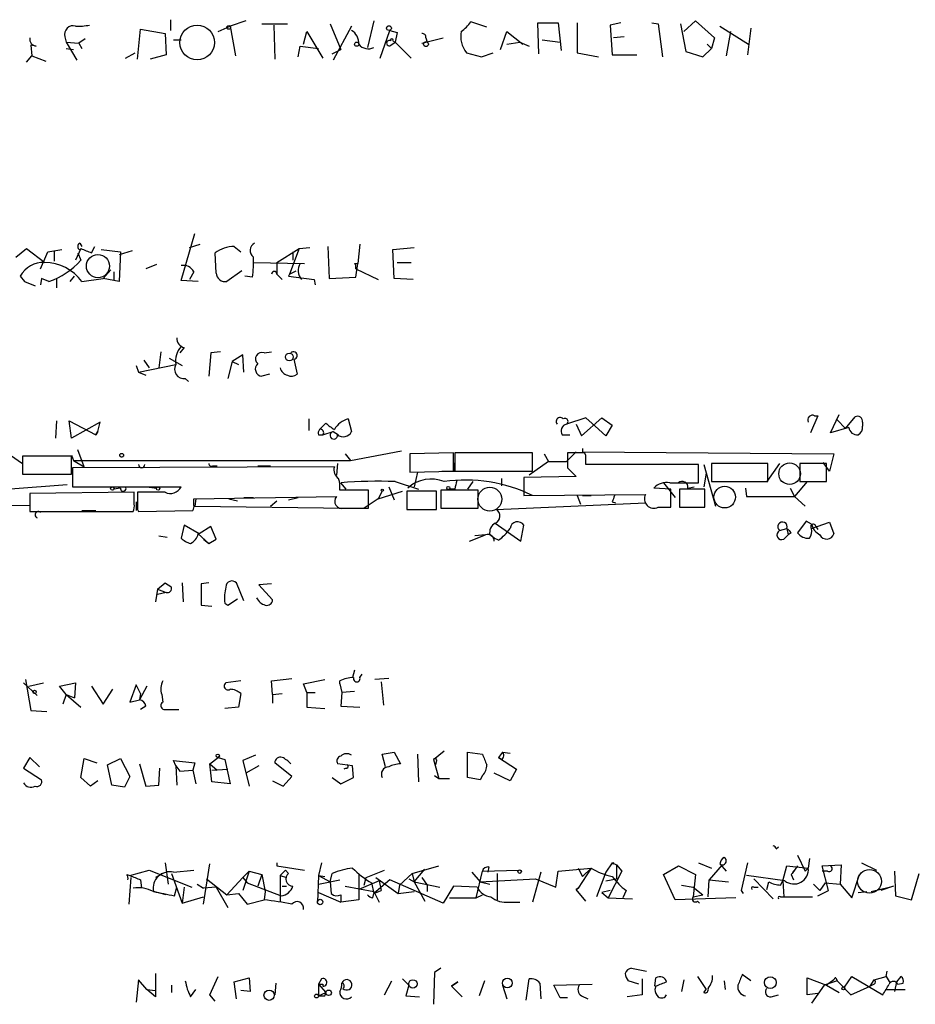
# Model space of a CAD drawing. Extents: x 0 to 22286, y -18468 to 4404.
# Drawn here: x 957 to 1029, y 3730 to 3808 of the extents above; entities that cross this region are included whole.
import ezdxf

# ---------------------------------------------------------------- set-up
doc = ezdxf.new("R2010")
doc.units = 0
doc.header["$MEASUREMENT"] = 0
doc.layers.add('MAIN', color=5, linetype='CONTINUOUS')

msp = doc.modelspace()

# ---------------------------------------------------------------- linework, layer by layer
at = {"layer": 'MAIN'}
for p, q in [((969.4333, 3808.2892), (969.4333, 3807.4425)), ((973.2433, 3807.3578), (974.1747, 3807.7812)), ((975.4447, 3808.2045), (974.1747, 3807.7812)), ((974.1747, 3807.7812), (974.598, 3805.4105)), ((976.7147, 3807.9505), (978.7467, 3807.9505)), ((977.646, 3807.8658), (977.7307, 3805.1565)), ((982.1333, 3807.9505), (982.98, 3805.9185)), ((983.8267, 3807.7812), (982.3873, 3805.0718)), ((985.6047, 3808.2045), (985.0967, 3806.0878)), ((994.5793, 3807.6965), (993.3093, 3808.1198)), ((998.728, 3805.5798), (998.6433, 3808.0352)), ((998.6433, 3808.0352), (1000.252, 3808.0352)), ((1000.252, 3808.0352), (1000.506, 3805.8338)), ((1001.776, 3808.0352), (1001.776, 3805.6645)), ((1005.2473, 3808.0352), (1004.4007, 3807.8658)), ((1004.4007, 3807.8658), (1004.57, 3805.4952)), ((1007.7027, 3808.0352), (1008.2107, 3807.9505)), ((1008.2107, 3807.9505), (1008.5493, 3805.3258)), ((1009.9887, 3807.9505), (1010.412, 3805.7492)), ((1010.2427, 3807.3578), (1011.174, 3808.2045)), ((1011.174, 3808.2045), (1012.698, 3806.8498)), ((1013.1213, 3807.7812), (1015.4073, 3806.3418)), ((966.8087, 3805.1565), (967.0627, 3807.5272)), ((967.0627, 3807.5272), (969.01, 3807.1885)), ((969.01, 3807.1885), (969.0947, 3805.4952)), ((980.0167, 3806.3418), (980.2707, 3807.3578)), ((980.2707, 3807.3578), (981.5407, 3805.2412)), ((986.1127, 3805.2412), (986.8747, 3807.4425)), ((986.8747, 3807.4425), (987.4673, 3807.2732)), ((987.4673, 3807.2732), (987.298, 3806.5112)), ((995.68, 3805.9185), (996.188, 3807.3578)), ((996.188, 3807.3578), (997.458, 3806.3418)), ((1013.968, 3807.3578), (1013.6293, 3805.4105)), ((1015.5767, 3807.6118), (1015.3227, 3805.4952)), ((958.7653, 3806.1725), (958.342, 3806.2572)), ((958.342, 3806.2572), (958.4267, 3805.4105)), ((961.0513, 3806.9345), (961.136, 3806.5112)), ((961.136, 3806.5112), (962.152, 3806.4265)), ((961.136, 3806.5112), (961.9827, 3805.0718)), ((962.66, 3806.7652), (962.152, 3806.4265)), ((962.152, 3806.4265), (962.406, 3806.0032)), ((969.6873, 3806.6805), (970.28, 3806.6805)), ((986.9593, 3806.2572), (987.298, 3806.5112)), ((987.1287, 3806.5958), (987.298, 3806.5112)), ((987.298, 3806.5112), (988.568, 3805.2412)), ((989.4147, 3806.4265), (991.108, 3806.8498)), ((989.7533, 3806.8498), (989.838, 3806.5112)), ((996.188, 3806.3418), (997.204, 3806.5112)), ((997.458, 3806.3418), (997.204, 3806.5112)), ((997.204, 3806.5112), (997.966, 3806.1725)), ((998.982, 3806.6805), (1000.4213, 3806.5112)), ((1005.5013, 3806.9345), (1004.6547, 3806.8498)), ((1012.1053, 3806.3418), (1012.444, 3806.0032)), ((1012.698, 3806.8498), (1012.444, 3806.0032)), ((958.0033, 3804.9025), (958.4267, 3805.4105)), ((958.4267, 3805.4105), (959.5273, 3804.9872)), ((961.136, 3806.0032), (961.7287, 3805.9185)), ((965.8773, 3805.2412), (966.6393, 3805.6645)), ((969.0947, 3805.4952), (967.8247, 3805.1565)), ((979.5933, 3805.3258), (979.7627, 3806.1725)), ((979.7627, 3806.1725), (981.202, 3806.0032)), ((982.3027, 3805.5798), (982.98, 3805.9185)), ((992.9707, 3805.6645), (994.156, 3805.3258)), ((994.156, 3805.3258), (995.0873, 3805.6645)), ((1001.776, 3805.6645), (1003.4693, 3805.3258)), ((1004.57, 3805.4952), (1006.5173, 3805.4952)), ((1010.412, 3805.7492), (1011.7667, 3805.3258)), ((1011.7667, 3805.3258), (1012.444, 3806.0032)), ((970.28, 3787.5458), (971.3807, 3791.2712)), ((957.1567, 3789.4085), (958.0033, 3790.0858)), ((958.0033, 3790.0858), (959.4427, 3788.9852)), ((959.104, 3788.4772), (959.6967, 3789.8318)), ((959.6967, 3789.8318), (960.7973, 3790.0012)), ((960.2047, 3789.9165), (960.2047, 3789.0698)), ((962.3213, 3790.0858), (961.898, 3789.1545)), ((962.0673, 3789.7472), (962.3213, 3789.1545)), ((962.2367, 3790.5092), (962.406, 3790.2552)), ((963.168, 3789.7472), (963.422, 3790.2552)), ((963.93, 3790.0012), (965.454, 3789.8318)), ((966.3853, 3789.9165), (965.3693, 3789.5778)), ((965.454, 3789.8318), (965.3693, 3787.4612)), ((970.9573, 3790.1705), (971.804, 3790.4245)), ((973.074, 3788.1385), (972.9893, 3789.7472)), ((974.5133, 3790.2552), (975.0213, 3789.8318)), ((977.9, 3788.9852), (979.678, 3790.0858)), ((979.678, 3790.0858), (978.916, 3788.0538)), ((979.17, 3789.8318), (979.17, 3789.1545)), ((979.678, 3790.0858), (980.5247, 3790.1705)), ((981.964, 3790.2552), (982.0487, 3787.7152)), ((984.504, 3790.4245), (984.3347, 3788.9005)), ((987.1287, 3790.0012), (988.822, 3790.1705)), ((987.2133, 3787.7152), (987.1287, 3790.0012)), ((976.0373, 3788.9852), (980.1013, 3788.9005)), ((977.9, 3788.9852), (977.9, 3788.0538)), ((987.4673, 3788.9852), (988.568, 3788.9852)), ((964.0993, 3787.7152), (964.692, 3788.3925)), ((964.946, 3788.2232), (964.946, 3787.5458)), ((968.3327, 3788.8158), (967.486, 3788.4772)), ((971.296, 3788.2232), (970.9573, 3787.6305)), ((975.106, 3788.3078), (973.9207, 3787.4612)), ((978.916, 3788.0538), (979.424, 3788.3078)), ((984.0807, 3788.9005), (984.3347, 3788.9005)), ((984.1653, 3787.7998), (984.3347, 3788.9005)), ((984.1653, 3788.4772), (985.9433, 3787.6305)), ((957.4953, 3787.8845), (957.834, 3787.4612)), ((957.4953, 3787.8845), (957.834, 3787.4612)), ((957.834, 3787.4612), (958.6807, 3787.1225)), ((959.1887, 3787.7152), (959.104, 3787.2072)), ((959.7813, 3787.4612), (959.1887, 3787.7152)), ((960.374, 3787.7152), (960.374, 3786.9532)), ((961.4747, 3787.4612), (961.8133, 3787.8845)), ((962.406, 3787.4612), (964.0993, 3787.7152)), ((965.3693, 3787.4612), (964.0993, 3787.7152)), ((971.6347, 3787.4612), (970.28, 3787.5458)), ((975.9527, 3787.7998), (975.36, 3787.8845)), ((977.9, 3788.0538), (978.3233, 3787.6305)), ((978.916, 3788.0538), (978.8313, 3787.8845)), ((978.8313, 3787.8845), (980.8633, 3787.6305)), ((980.8633, 3787.6305), (980.948, 3787.2072)), ((982.0487, 3787.7152), (984.1653, 3787.7998)), ((988.7373, 3787.6305), (987.2133, 3787.7152)), ((970.534, 3782.2118), (970.1953, 3781.7885)), ((967.3167, 3781.1958), (967.74, 3780.6032)), ((968.6713, 3781.8732), (968.502, 3780.6032)), ((969.3487, 3781.3652), (970.3647, 3780.7725)), ((972.6507, 3781.7885), (972.4813, 3779.9258)), ((973.4127, 3781.8732), (972.6507, 3781.7885)), ((975.1907, 3781.6192), (974.344, 3781.1112)), ((975.2753, 3780.2645), (975.1907, 3781.6192)), ((976.884, 3781.7885), (977.4767, 3781.8732)), ((979.2547, 3781.2805), (979.5087, 3780.0952)), ((966.724, 3780.7725), (966.8933, 3780.2645)), ((966.8933, 3780.2645), (969.8567, 3780.8572)), ((974.344, 3781.1112), (974.0053, 3779.7565)), ((974.344, 3781.1112), (974.852, 3780.8572)), ((966.8933, 3780.2645), (967.486, 3780.0105)), ((970.6187, 3779.7565), (970.8727, 3779.5025)), ((977.3073, 3780.0952), (976.7147, 3779.9258)), ((980.44, 3776.5392), (980.44, 3775.6078)), ((983.5727, 3776.5392), (983.8267, 3775.5232)), ((1002.4533, 3776.6238), (1000.9293, 3776.1158)), ((1002.1147, 3775.1845), (1003.7233, 3776.6238)), ((1003.2153, 3775.9465), (1002.4533, 3776.6238)), ((1003.7233, 3776.6238), (1004.57, 3776.0312)), ((1020.9107, 3776.7932), (1020.318, 3775.4385)), ((1020.6567, 3776.7932), (1020.9107, 3776.7932)), ((1021.9267, 3775.4385), (1022.604, 3776.8778)), ((1022.4347, 3776.4545), (1023.112, 3775.7772)), ((1023.112, 3775.7772), (1023.874, 3776.7085)), ((960.374, 3776.3698), (960.2893, 3775.0152)), ((961.5593, 3775.0152), (961.39, 3776.3698)), ((961.39, 3776.3698), (963.5067, 3775.2692)), ((963.8453, 3776.2852), (961.5593, 3775.0152)), ((963.676, 3775.5232), (963.8453, 3776.2852)), ((981.2867, 3775.6925), (981.7947, 3776.2005)), ((1001.6913, 3776.1158), (1002.1147, 3775.1845)), ((1004.062, 3775.1845), (1003.2153, 3775.9465)), ((1004.57, 3776.0312), (1004.062, 3775.1845)), ((1023.366, 3775.8618), (1021.9267, 3775.4385)), ((1024.4667, 3776.2852), (1024.4667, 3775.9465)), ((963.5067, 3775.2692), (963.676, 3775.5232)), ((963.676, 3775.5232), (963.5067, 3775.2692)), ((981.202, 3775.2692), (981.5407, 3775.2692)), ((981.5407, 3775.2692), (982.3873, 3775.5232)), ((982.3873, 3775.5232), (982.8107, 3775.2692)), ((1000.5907, 3775.2692), (1001.1833, 3775.2692)), ((962.5753, 3772.7292), (962.0673, 3774.0838)), ((1002.1993, 3774.1685), (1002.1993, 3773.9145)), ((956.7333, 3773.6605), (957.6647, 3772.9832)), ((961.5593, 3773.5758), (957.6647, 3773.5758)), ((957.6647, 3773.5758), (957.6647, 3772.1365)), ((961.5593, 3773.6605), (961.7287, 3773.2372)), ((961.5593, 3772.1365), (961.5593, 3773.5758)), ((983.3187, 3773.7452), (983.742, 3773.2372)), ((983.742, 3773.2372), (987.806, 3773.9992)), ((991.9547, 3773.8298), (988.4833, 3773.7452)), ((988.4833, 3773.7452), (988.4833, 3772.3058)), ((991.9547, 3772.3905), (991.9547, 3773.8298)), ((998.22, 3773.8298), (992.0393, 3773.8298)), ((992.0393, 3773.8298), (992.0393, 3772.3905)), ((998.22, 3772.3905), (998.22, 3773.8298)), ((999.1513, 3773.7452), (999.49, 3773.1525)), ((1000.9293, 3773.1525), (1001.6913, 3773.9145)), ((1002.3687, 3773.8298), (1001.014, 3773.8298)), ((1002.1993, 3773.9145), (1022.1807, 3773.7452)), ((1002.4533, 3773.6605), (1002.3687, 3773.8298)), ((1022.1807, 3773.7452), (1021.842, 3772.3905)), ((982.472, 3772.7292), (961.644, 3772.6445)), ((961.644, 3772.6445), (961.644, 3771.1205)), ((961.7287, 3773.2372), (962.5753, 3772.7292)), ((961.7287, 3773.2372), (983.742, 3773.2372)), ((972.82, 3772.8138), (973.1587, 3772.8138)), ((976.376, 3772.8138), (977.392, 3772.8138)), ((982.726, 3772.9832), (982.6413, 3772.0518)), ((992.0393, 3773.1525), (991.9547, 3772.3905)), ((999.49, 3773.1525), (997.966, 3772.0518)), ((999.49, 3773.1525), (1000.9293, 3773.1525)), ((1001.014, 3772.6445), (1001.6913, 3771.9672)), ((1011.428, 3772.8985), (1002.4533, 3772.8985)), ((1011.428, 3771.4592), (1011.428, 3772.8985)), ((1011.8513, 3772.8985), (1012.7827, 3769.5965)), ((1016.9313, 3772.9832), (1012.444, 3772.9832)), ((1012.444, 3772.9832), (1012.444, 3771.5438)), ((1017.8627, 3772.9832), (1016.8467, 3771.5438)), ((1016.9313, 3771.5438), (1016.9313, 3772.9832)), ((1021.588, 3772.9832), (1019.4713, 3772.9832)), ((1019.4713, 3772.9832), (1019.4713, 3771.5438)), ((1021.842, 3772.3905), (1021.334, 3773.0678)), ((1021.588, 3771.5438), (1021.588, 3772.9832)), ((957.6647, 3772.1365), (961.5593, 3772.1365)), ((959.358, 3772.1365), (960.2047, 3772.1365)), ((988.4833, 3772.3058), (991.9547, 3772.3905)), ((989.076, 3772.3058), (988.822, 3771.1205)), ((991.0233, 3772.3905), (992.5473, 3772.3905)), ((992.0393, 3772.3905), (998.22, 3772.3905)), ((995.7647, 3771.7978), (995.7647, 3771.2052)), ((1001.6913, 3771.9672), (997.5427, 3771.8825)), ((997.5427, 3771.8825), (997.5427, 3770.4432)), ((1012.0207, 3772.2212), (1011.8513, 3771.1205)), ((961.2207, 3771.2898), (956.7333, 3770.9512)), ((961.644, 3771.1205), (970.28, 3771.1205)), ((965.454, 3771.0358), (964.946, 3770.9512)), ((967.5707, 3771.1205), (968.3327, 3771.0358)), ((983.4033, 3770.9512), (982.98, 3771.4592)), ((986.79, 3771.1205), (987.2133, 3770.1045)), ((987.298, 3771.5438), (989.1607, 3770.9512)), ((992.0393, 3770.9512), (991.616, 3770.9512)), ((993.4787, 3771.5438), (993.0553, 3770.9512)), ((1009.2267, 3770.9512), (1007.872, 3771.0358)), ((1008.634, 3771.4592), (1009.5653, 3770.2738)), ((1009.142, 3771.4592), (1011.428, 3771.4592)), ((1009.2267, 3769.5118), (1009.2267, 3770.9512)), ((1011.936, 3770.9512), (1009.904, 3770.9512)), ((1009.904, 3770.9512), (1009.904, 3769.5118)), ((1010.5813, 3771.0358), (1011.0893, 3771.1205)), ((1011.936, 3769.5118), (1011.936, 3770.9512)), ((1012.444, 3771.5438), (1016.9313, 3771.5438)), ((1015.1533, 3771.0358), (1015.238, 3770.3585)), ((1018.7093, 3771.0358), (1019.048, 3770.3585)), ((1020.064, 3771.5438), (1019.048, 3770.3585)), ((1019.4713, 3771.5438), (1021.588, 3771.5438)), ((966.5547, 3770.6972), (958.2573, 3770.6125)), ((958.2573, 3770.6125), (958.2573, 3769.1732)), ((966.5547, 3769.7658), (966.5547, 3770.6972)), ((969.01, 3770.6972), (966.8087, 3770.6972)), ((971.296, 3770.1892), (982.6413, 3770.3585)), ((971.296, 3769.6812), (971.296, 3770.1892)), ((971.4653, 3770.1892), (971.3807, 3769.5965)), ((974.09, 3770.1892), (974.7673, 3770.0198)), ((975.2753, 3770.2738), (976.0373, 3770.2738)), ((978.8313, 3770.1045), (979.5933, 3770.2738)), ((985.1813, 3770.8665), (982.8953, 3770.8665)), ((985.9433, 3770.1892), (984.8427, 3769.4272)), ((985.1813, 3769.4272), (985.1813, 3770.8665)), ((986.282, 3770.7818), (985.9433, 3770.1892)), ((985.9433, 3770.1892), (987.8907, 3770.7818)), ((990.6, 3770.7818), (988.2293, 3770.7818)), ((988.2293, 3770.7818), (988.2293, 3769.3425)), ((990.6, 3769.3425), (990.6, 3770.7818)), ((993.902, 3770.8665), (990.9387, 3770.8665)), ((990.9387, 3770.8665), (990.9387, 3769.4272)), ((993.902, 3769.4272), (993.902, 3770.8665)), ((997.5427, 3770.4432), (1007.1947, 3770.5278)), ((1001.776, 3770.4432), (1002.03, 3769.7658)), ((1002.1993, 3770.4432), (1002.8767, 3770.4432)), ((1015.238, 3770.3585), (1019.048, 3770.3585)), ((1019.048, 3770.3585), (1019.8947, 3769.5965)), ((946.8273, 3769.5118), (958.2573, 3769.6812)), ((966.724, 3769.9352), (966.724, 3769.2578)), ((971.3807, 3769.5965), (983.6573, 3769.4272)), ((977.392, 3769.5965), (977.9, 3770.0198)), ((983.234, 3769.4272), (985.1813, 3769.4272)), ((990.9387, 3769.4272), (993.902, 3769.4272)), ((995.3413, 3769.3425), (1007.1947, 3769.8505)), ((1004.57, 3769.9352), (1004.824, 3769.8505)), ((1008.2107, 3769.5118), (1009.2267, 3769.5118)), ((1009.904, 3769.5118), (1011.936, 3769.5118)), ((958.2573, 3769.1732), (966.47, 3769.1732)), ((962.406, 3769.2578), (963.5067, 3769.2578)), ((966.8087, 3769.3425), (966.8933, 3769.1732)), ((966.8933, 3769.1732), (971.2113, 3769.2578)), ((988.2293, 3769.3425), (990.6, 3769.3425)), ((970.534, 3768.0725), (970.28, 3767.0565)), ((971.7193, 3767.3952), (970.534, 3768.0725)), ((972.6507, 3767.9878), (971.7193, 3767.3952)), ((973.074, 3766.9718), (972.6507, 3767.9878)), ((995.2567, 3768.2418), (997.2887, 3766.8025)), ((997.2887, 3766.8025), (997.5427, 3768.0725)), ((1017.8627, 3767.6492), (1018.4553, 3767.8185)), ((1018.4553, 3767.8185), (1018.54, 3767.3105)), ((1019.9793, 3768.4112), (1019.302, 3767.4798)), ((1020.4027, 3768.1572), (1019.9793, 3768.4112)), ((1020.4027, 3767.8185), (1021.842, 3768.3265)), ((1020.7413, 3767.9878), (1020.9107, 3767.7338)), ((1021.842, 3768.3265), (1022.1807, 3767.3952)), ((968.502, 3767.2258), (969.1793, 3767.1412)), ((971.6347, 3767.3952), (972.4813, 3766.6332)), ((993.2247, 3766.8025), (994.4947, 3767.3105)), ((994.4947, 3767.3105), (993.648, 3767.2258)), ((995.172, 3767.0565), (994.8333, 3767.3105)), ((995.172, 3766.8025), (995.172, 3767.0565)), ((995.5107, 3766.8872), (995.172, 3767.0565)), ((1018.2013, 3766.9718), (1018.54, 3767.3105)), ((1018.794, 3767.4798), (1018.54, 3767.3105)), ((972.058, 3766.9718), (972.4813, 3766.6332)), ((972.4813, 3766.6332), (973.074, 3766.9718)), ((968.4173, 3762.9925), (969.01, 3763.5005)), ((970.3647, 3763.5005), (970.4493, 3761.9765)), ((972.4813, 3763.5005), (971.8887, 3763.4158)), ((971.8887, 3763.4158), (971.8887, 3761.7225)), ((975.2753, 3762.0612), (974.6827, 3763.5005)), ((977.4767, 3763.4158), (976.4607, 3763.3312)), ((976.4607, 3763.3312), (977.5613, 3762.1458)), ((968.4173, 3762.9925), (968.248, 3761.9765)), ((968.4173, 3762.9925), (969.0947, 3762.7385)), ((969.0947, 3762.7385), (968.4173, 3762.5692)), ((971.8887, 3761.7225), (972.7353, 3761.6378)), ((973.7513, 3761.8918), (974.0053, 3761.7225)), ((974.0053, 3761.7225), (974.7673, 3762.2305)), ((984.0807, 3756.5578), (983.9113, 3755.9652)), ((984.504, 3755.9652), (984.6733, 3756.2192)), ((957.7493, 3755.5418), (958.85, 3754.5258)), ((957.9187, 3755.7958), (958.342, 3753.3405)), ((958.1727, 3755.2878), (959.358, 3755.5418)), ((960.628, 3755.2878), (961.898, 3755.5418)), ((961.136, 3754.6105), (960.628, 3755.2878)), ((961.898, 3755.5418), (961.8133, 3754.3565)), ((963.168, 3755.2878), (964.0993, 3753.8485)), ((966.724, 3755.3725), (966.216, 3754.0178)), ((967.0627, 3754.6952), (966.724, 3755.3725)), ((967.5707, 3755.2878), (966.978, 3754.1872)), ((975.0213, 3755.7112), (973.836, 3755.5418)), ((977.4767, 3755.7112), (979.0853, 3755.8805)), ((977.5613, 3754.6105), (977.4767, 3755.7112)), ((980.0167, 3755.4572), (981.71, 3755.7958)), ((980.2707, 3754.7798), (980.0167, 3755.4572)), ((982.8953, 3755.4572), (982.8953, 3755.7112)), ((982.8953, 3755.4572), (983.0647, 3754.7798)), ((986.79, 3755.8805), (985.6893, 3755.7958)), ((986.1973, 3755.6265), (986.3667, 3753.7638)), ((961.136, 3754.6105), (960.882, 3753.8485)), ((961.136, 3754.6105), (962.3213, 3753.5945)), ((961.136, 3754.6105), (961.8133, 3754.3565)), ((964.0993, 3753.8485), (964.8613, 3755.0338)), ((967.0627, 3754.6952), (966.978, 3754.1872)), ((968.756, 3754.6105), (968.8407, 3754.0178)), ((975.0213, 3754.6952), (974.852, 3753.5945)), ((977.5613, 3754.6105), (978.3233, 3754.6952)), ((977.5613, 3754.6105), (977.5613, 3753.9332)), ((980.2707, 3754.7798), (980.948, 3754.7798)), ((980.2707, 3754.7798), (980.2707, 3753.5945)), ((983.0647, 3754.7798), (982.98, 3753.6792)), ((984.0807, 3754.8645), (983.0647, 3754.7798)), ((966.216, 3754.0178), (966.978, 3754.1872)), ((958.342, 3753.3405), (959.612, 3753.2558)), ((967.486, 3753.6792), (967.0627, 3753.4252)), ((968.9253, 3753.4252), (970.1107, 3753.4252)), ((974.852, 3753.5945), (973.7513, 3753.5098)), ((980.2707, 3753.5945), (981.71, 3753.5098)), ((982.98, 3753.6792), (984.504, 3753.5945)), ((986.282, 3749.8692), (987.2133, 3750.0385)), ((986.536, 3748.8532), (986.282, 3749.8692)), ((987.2133, 3750.0385), (987.7213, 3749.1072)), ((989.076, 3749.8692), (989.1607, 3747.6678)), ((990.346, 3749.4458), (991.1927, 3750.1232)), ((993.0553, 3748.0065), (993.0553, 3750.0385)), ((993.0553, 3750.0385), (994.2407, 3749.8692)), ((995.8493, 3750.0385), (995.5107, 3749.6152)), ((995.8493, 3750.0385), (996.442, 3749.9538)), ((958.2573, 3749.6152), (957.7493, 3748.7685)), ((959.0193, 3748.8532), (958.2573, 3749.6152)), ((962.3213, 3748.0065), (962.5753, 3749.5305)), ((962.5753, 3749.5305), (963.5913, 3749.1918)), ((964.438, 3749.0225), (965.454, 3749.5305)), ((964.7767, 3747.4138), (964.438, 3749.0225)), ((965.454, 3749.5305), (966.216, 3748.0912)), ((966.978, 3749.1072), (967.486, 3747.3292)), ((969.8567, 3748.9378), (969.6873, 3749.3612)), ((969.6873, 3749.3612), (971.3807, 3749.1918)), ((971.3807, 3749.1918), (971.2113, 3748.5992)), ((972.566, 3749.1072), (973.2433, 3749.6152)), ((972.566, 3749.1072), (973.1587, 3748.5992)), ((972.7353, 3747.6678), (972.566, 3749.1072)), ((973.2433, 3749.6152), (973.7513, 3749.4458)), ((973.7513, 3749.4458), (974.1747, 3747.4985)), ((976.2067, 3749.7845), (975.1907, 3749.3612)), ((975.1907, 3749.3612), (975.6987, 3747.3292)), ((979.0853, 3748.0912), (977.7307, 3749.1918)), ((983.9113, 3748.9378), (982.726, 3749.1072)), ((990.346, 3749.4458), (990.7693, 3747.9218)), ((990.6, 3749.3612), (990.5153, 3749.0225)), ((995.7647, 3749.4458), (995.5107, 3749.6152)), ((995.5107, 3749.6152), (996.95, 3748.6838)), ((957.7493, 3748.7685), (959.1887, 3747.8372)), ((968.502, 3747.4138), (968.5867, 3748.7685)), ((969.8567, 3748.9378), (970.1953, 3748.5145)), ((969.8567, 3748.9378), (969.9413, 3747.4138)), ((970.1953, 3748.5145), (971.2113, 3748.5992)), ((971.2113, 3748.5992), (971.4653, 3747.4985)), ((972.7353, 3748.5992), (974.0053, 3748.6838)), ((976.4607, 3748.9378), (975.4447, 3748.3452)), ((983.4033, 3748.7685), (983.234, 3748.6838)), ((983.996, 3748.0065), (983.9113, 3748.9378)), ((996.442, 3747.7525), (995.172, 3748.3452)), ((996.95, 3748.6838), (996.442, 3747.7525)), ((963.0833, 3747.3292), (962.3213, 3748.0065)), ((963.676, 3747.7525), (963.0833, 3747.3292)), ((966.216, 3748.0912), (965.7927, 3747.2445)), ((974.1747, 3747.4985), (972.7353, 3747.6678)), ((977.5613, 3747.7525), (978.408, 3747.3292)), ((978.408, 3747.3292), (979.0853, 3748.0912)), ((982.3027, 3748.0065), (982.98, 3747.4985)), ((982.98, 3747.4985), (983.996, 3748.0065)), ((990.4307, 3748.1758), (990.7693, 3747.9218)), ((990.7693, 3747.9218), (991.616, 3747.9218)), ((994.0713, 3747.8372), (993.0553, 3748.0065)), ((994.2407, 3748.1758), (994.0713, 3747.8372)), ((965.7927, 3747.2445), (964.7767, 3747.4138)), ((967.486, 3747.3292), (968.502, 3747.4138)), ((1017.6087, 3742.3338), (1017.778, 3742.5032)), ((969.01, 3741.2332), (969.264, 3739.5398)), ((977.9, 3741.2332), (977.9, 3740.9792)), ((981.456, 3741.2332), (981.202, 3740.2172)), ((1004.57, 3741.2332), (1004.062, 3740.4712)), ((1004.57, 3741.2332), (1004.9087, 3741.0638)), ((1011.428, 3741.2332), (1012.444, 3740.8098)), ((1015.3227, 3741.2332), (1014.8147, 3739.0318)), ((1019.302, 3741.8258), (1019.8947, 3740.5558)), ((1020.2333, 3741.5718), (1020.1487, 3740.8098)), ((1024.382, 3741.2332), (1025.5673, 3740.6405)), ((966.216, 3740.2172), (967.74, 3740.6405)), ((967.74, 3740.6405), (971.1267, 3739.2858)), ((969.6873, 3740.4712), (971.296, 3740.6405)), ((972.058, 3737.9312), (972.566, 3741.1485)), ((975.6987, 3740.5558), (975.1907, 3740.0478)), ((975.6987, 3740.5558), (975.1907, 3739.0318)), ((975.6987, 3740.5558), (976.7147, 3740.3018)), ((977.9, 3740.9792), (980.1013, 3740.6405)), ((978.5773, 3740.6405), (978.154, 3740.2172)), ((978.8313, 3740.3865), (978.5773, 3740.6405)), ((985.012, 3740.0478), (986.4513, 3740.6405)), ((988.6527, 3740.3865), (990.7693, 3740.9792)), ((988.822, 3739.7092), (989.6687, 3740.7252)), ((993.394, 3740.4712), (994.0713, 3739.7092)), ((993.7327, 3738.4392), (994.2407, 3740.5558)), ((994.2407, 3740.5558), (997.1193, 3740.6405)), ((994.7487, 3740.8945), (994.664, 3740.4712)), ((998.8973, 3740.4712), (998.22, 3738.1005)), ((1000.0827, 3739.2858), (1000.252, 3740.5558)), ((1000.252, 3740.5558), (1002.8767, 3740.8098)), ((1001.8607, 3740.8098), (1002.1993, 3740.1325)), ((1002.8767, 3740.8098), (1001.8607, 3739.2012)), ((1002.8767, 3740.8098), (1002.1993, 3740.1325)), ((1004.062, 3740.4712), (1003.3, 3738.5238)), ((1005.332, 3740.5558), (1004.2313, 3738.4392)), ((1004.9087, 3741.0638), (1005.332, 3740.5558)), ((1004.9087, 3741.0638), (1004.9087, 3739.9632)), ((1008.634, 3740.3018), (1009.8193, 3740.9792)), ((1009.8193, 3740.9792), (1011.174, 3740.3018)), ((1013.2907, 3741.0638), (1012.2747, 3739.8785)), ((1013.1213, 3741.1485), (1013.6293, 3740.5558)), ((1018.1167, 3739.7938), (1018.4553, 3740.9792)), ((1018.4553, 3740.9792), (1020.1487, 3740.8098)), ((1019.302, 3740.9792), (1018.8787, 3740.3865)), ((1019.8947, 3740.5558), (1020.1487, 3740.8098)), ((1021.2493, 3740.9792), (1022.7733, 3741.0638)), ((1021.7573, 3739.0318), (1021.2493, 3740.9792)), ((1021.6727, 3740.5558), (1021.2493, 3740.5558)), ((1022.7733, 3741.0638), (1022.6887, 3739.5398)), ((1027.0067, 3740.5558), (1027.0913, 3738.6085)), ((965.962, 3740.3018), (966.216, 3740.2172)), ((966.3007, 3740.0478), (966.1313, 3737.9312)), ((967.0627, 3739.8785), (967.1473, 3739.2012)), ((968.8407, 3740.3865), (968.248, 3740.0478)), ((969.518, 3740.3865), (970.3647, 3738.0158)), ((972.312, 3739.9632), (973.9207, 3738.6932)), ((973.9207, 3738.6932), (975.1907, 3740.0478)), ((975.1907, 3740.0478), (975.5293, 3739.6245)), ((975.5293, 3739.6245), (978.2387, 3738.6085)), ((976.7147, 3740.3018), (976.376, 3739.3705)), ((976.7147, 3740.3018), (976.9687, 3738.9472)), ((978.154, 3740.2172), (978.662, 3740.0478)), ((978.154, 3740.2172), (978.154, 3738.1005)), ((981.202, 3740.2172), (981.1173, 3738.1005)), ((981.202, 3740.2172), (981.71, 3740.1325)), ((981.202, 3740.2172), (982.1333, 3739.7092)), ((981.202, 3739.5398), (982.8953, 3739.8785)), ((982.1333, 3739.7092), (982.3027, 3740.3865)), ((982.1333, 3739.7092), (982.218, 3738.7778)), ((984.4193, 3740.3018), (984.4193, 3738.2698)), ((986.028, 3739.7938), (984.4193, 3739.1165)), ((984.8427, 3739.4552), (985.012, 3740.0478)), ((985.4353, 3739.6245), (985.6047, 3738.7778)), ((986.8747, 3739.8785), (985.6047, 3738.7778)), ((985.774, 3740.0478), (987.552, 3738.7778)), ((986.028, 3739.7938), (986.1973, 3739.0318)), ((991.108, 3738.0158), (986.8747, 3739.8785)), ((988.6527, 3740.3865), (987.6367, 3739.4552)), ((988.3987, 3739.9632), (988.822, 3739.7092)), ((988.6527, 3740.3865), (988.822, 3739.7092)), ((988.822, 3739.7092), (990.854, 3739.2858)), ((988.822, 3739.7092), (989.6687, 3738.1852)), ((989.4147, 3740.0478), (989.838, 3739.4552)), ((994.0713, 3739.7092), (998.474, 3739.9632)), ((994.0713, 3739.7092), (994.8333, 3739.5398)), ((995.426, 3740.3865), (995.426, 3738.2698)), ((998.474, 3739.9632), (1000.0827, 3739.2858)), ((1004.062, 3739.7938), (1004.9087, 3739.9632)), ((1009.5653, 3738.2698), (1008.634, 3740.3018)), ((1011.174, 3740.3018), (1011.0047, 3738.5238)), ((1012.19, 3738.5238), (1012.2747, 3739.8785)), ((1012.2747, 3739.8785), (1013.7987, 3739.7092)), ((1018.286, 3739.7938), (1015.238, 3740.2172)), ((1015.8307, 3739.9632), (1017.3547, 3738.3545)), ((1016.8467, 3739.1165), (1017.016, 3739.7092)), ((1017.9473, 3739.4552), (1018.1167, 3739.7938)), ((1018.1167, 3739.7938), (1018.2013, 3738.5238)), ((1018.794, 3740.3018), (1018.9633, 3739.8785)), ((1021.5033, 3739.6245), (1021.08, 3739.0318)), ((1021.5033, 3739.6245), (1022.6887, 3739.5398)), ((1023.62, 3738.4392), (1024.2127, 3740.3018)), ((1028.3613, 3738.2698), (1028.954, 3740.3865)), ((969.0947, 3738.6932), (968.0787, 3738.9472)), ((969.772, 3738.6085), (969.9413, 3739.2858)), ((970.534, 3739.2858), (970.3647, 3738.0158)), ((971.55, 3739.5398), (972.058, 3739.2012)), ((973.074, 3739.2858), (972.058, 3739.2012)), ((973.074, 3739.2858), (974.0053, 3737.6772)), ((976.9687, 3738.9472), (976.884, 3738.2698)), ((978.3233, 3739.3705), (978.662, 3739.3705)), ((981.202, 3738.8625), (982.98, 3738.1005)), ((983.3187, 3739.3705), (985.6047, 3738.9472)), ((985.6047, 3738.7778), (986.1973, 3739.0318)), ((985.6047, 3738.9472), (986.028, 3738.1005)), ((987.6367, 3739.4552), (987.552, 3738.7778)), ((987.552, 3738.7778), (988.822, 3738.9472)), ((989.838, 3739.4552), (989.838, 3738.9472)), ((991.9547, 3739.3705), (991.108, 3738.0158)), ((993.8173, 3739.2858), (991.9547, 3739.3705)), ((1001.8607, 3739.2012), (1001.6913, 3739.1165)), ((1001.6913, 3739.1165), (1001.8607, 3739.2012)), ((1002.4533, 3738.1852), (1001.6913, 3739.1165)), ((1004.4007, 3739.0318), (1003.7233, 3738.8625)), ((1003.7233, 3738.8625), (1004.2313, 3738.4392)), ((1005.6707, 3739.0318), (1005.4167, 3738.4392)), ((1010.0733, 3739.4552), (1011.0047, 3739.2858)), ((1011.0047, 3739.2858), (1011.7667, 3738.6932)), ((1014.8147, 3739.0318), (1014.984, 3738.7778)), ((1015.8307, 3739.2858), (1016.1693, 3739.2858)), ((1020.572, 3739.5398), (1021.08, 3739.0318)), ((1020.9107, 3738.6085), (1021.7573, 3739.0318)), ((1022.6887, 3739.5398), (1023.62, 3738.4392)), ((1024.128, 3738.8625), (1024.8053, 3738.9472)), ((1025.144, 3738.9472), (1026.5833, 3739.2858)), ((1026.922, 3739.3705), (1025.906, 3739.0318)), ((970.3647, 3738.0158), (972.058, 3738.5238)), ((973.9207, 3738.6932), (974.852, 3738.7778)), ((974.852, 3738.7778), (975.5293, 3737.9312)), ((975.5293, 3737.9312), (976.884, 3738.2698)), ((982.98, 3738.6932), (982.98, 3738.1005)), ((984.4193, 3738.2698), (982.98, 3738.1005)), ((985.52, 3738.4392), (985.6047, 3738.7778)), ((991.616, 3738.4392), (993.7327, 3738.4392)), ((993.7327, 3738.4392), (994.2407, 3738.6932)), ((996.3573, 3738.1005), (997.204, 3738.1005)), ((1004.2313, 3738.4392), (1006.1787, 3738.3545)), ((1014.3913, 3738.4392), (1009.5653, 3738.2698)), ((1011.0047, 3738.5238), (1011.7667, 3738.6932)), ((1011.3433, 3738.1852), (1011.5127, 3738.0158)), ((1017.9473, 3738.5238), (1018.2013, 3738.5238)), ((1018.2013, 3738.5238), (1020.4873, 3738.5238)), ((1027.0913, 3738.6085), (1028.3613, 3738.2698)), ((990.9387, 3732.8512), (990.4307, 3732.5125)), ((1006.094, 3732.8512), (1007.2793, 3732.5972)), ((1026.3293, 3732.1738), (1026.414, 3732.5972)), ((966.8933, 3731.9198), (966.724, 3730.1418)), ((967.5707, 3731.1578), (966.8933, 3731.9198)), ((968.248, 3732.4278), (968.248, 3730.5652)), ((972.566, 3730.7345), (973.2433, 3732.1738)), ((974.5133, 3731.7505), (975.6987, 3732.0892)), ((975.6987, 3732.0892), (975.7833, 3730.9885)), ((981.456, 3732.0045), (981.202, 3731.5812)), ((986.4513, 3730.7345), (987.044, 3731.8352)), ((987.8907, 3732.0045), (988.3987, 3731.4965)), ((990.4307, 3732.5125), (990.346, 3729.9725)), ((994.41, 3731.8352), (993.9867, 3730.6498)), ((997.712, 3730.3112), (997.966, 3732.0045)), ((1006.6867, 3731.5812), (1005.84, 3731.8352)), ((1006.9407, 3732.0045), (1006.9407, 3730.7345)), ((1007.9567, 3731.4118), (1008.0413, 3732.0892)), ((1010.2427, 3731.9198), (1010.0733, 3730.9885)), ((1011.3433, 3732.1738), (1012.0207, 3731.1578)), ((1013.46, 3731.8352), (1013.5447, 3731.1578)), ((1015.5767, 3731.8352), (1014.8993, 3732.3432)), ((1020.064, 3730.7345), (1020.064, 3732.0892)), ((1020.064, 3732.0892), (1021.588, 3731.4965)), ((1022.4347, 3731.8352), (1021.4187, 3731.4965)), ((1022.1807, 3731.9198), (1021.588, 3731.4965)), ((1022.35, 3732.0892), (1022.4347, 3731.8352)), ((1022.4347, 3731.8352), (1023.5353, 3730.7345)), ((1023.0273, 3731.3272), (1023.62, 3732.1738)), ((1023.62, 3732.1738), (1026.0753, 3730.7345)), ((1025.0593, 3731.4118), (1025.398, 3731.9198)), ((1025.398, 3731.9198), (1026.3293, 3732.1738)), ((1026.3293, 3732.1738), (1026.668, 3731.6658)), ((1027.5147, 3732.1738), (1027.176, 3731.7505)), ((967.5707, 3731.1578), (968.248, 3731.0732)), ((968.248, 3730.5652), (967.5707, 3731.1578)), ((969.518, 3731.4965), (969.518, 3730.9038)), ((971.042, 3730.5652), (971.4653, 3731.1578)), ((974.6827, 3730.3958), (974.5133, 3731.7505)), ((975.7833, 3730.9885), (975.0213, 3731.0732)), ((977.8153, 3731.6658), (977.7307, 3730.7345)), ((981.202, 3731.5812), (981.7947, 3730.9038)), ((981.202, 3731.5812), (981.202, 3730.6498)), ((981.5407, 3731.5812), (981.5407, 3731.4118)), ((988.3987, 3731.4965), (988.1447, 3730.6498)), ((991.7853, 3731.4118), (992.2933, 3731.7505)), ((992.2933, 3731.7505), (991.7853, 3731.4118)), ((991.7853, 3731.4118), (992.632, 3730.5652)), ((995.8493, 3731.4965), (996.188, 3730.3958)), ((998.8127, 3731.6658), (998.8973, 3730.3958)), ((999.9133, 3731.4965), (1002.9613, 3731.5812)), ((1000.4213, 3730.4805), (999.9133, 3731.4965)), ((1008.0413, 3731.4118), (1007.9567, 3731.1578)), ((1011.8513, 3730.9038), (1012.0207, 3731.1578)), ((1021.4187, 3731.4965), (1020.4027, 3730.0572)), ((1021.588, 3731.4965), (1022.604, 3730.9038)), ((1023.5353, 3730.7345), (1025.0593, 3731.4118)), ((1025.398, 3731.5812), (1025.0593, 3731.4118)), ((1026.3293, 3731.1578), (1027.8533, 3731.1578)), ((1027.176, 3731.7505), (1027.0067, 3730.9885)), ((1027.2607, 3731.5812), (1027.684, 3731.6658)), ((972.9893, 3730.2265), (972.566, 3730.7345)), ((981.202, 3730.6498), (981.7947, 3730.9038)), ((981.71, 3730.6498), (981.7947, 3730.9038)), ((988.1447, 3730.6498), (989.2453, 3730.5652)), ((1001.014, 3730.4805), (1000.4213, 3730.4805)), ((1002.1147, 3730.6498), (1002.6227, 3730.3958)), ((1006.9407, 3730.7345), (1005.7553, 3730.5652)), ((1017.1853, 3730.5652), (1017.778, 3730.7345)), ((1020.9107, 3730.8192), (1020.064, 3730.7345))]:
    msp.add_line(p, q, dxfattribs=at)
for centre, radius in [((971.5624, 3806.4693), 1.3768), ((974.0688, 3807.6754), 0.1496), ((986.8111, 3807.6225), 0.1907), ((984.25, 3806.3419), 0.1693), ((989.7533, 3806.3419), 0.1893), ((978.8859, 3781.4606), 0.3079), ((965.5598, 3773.6394), 0.1496), ((964.8189, 3770.9935), 0.1338), ((968.4596, 3770.9936), 0.1338), ((986.2819, 3770.8665), 0.0846), ((991.5313, 3771.0359), 0.1197), ((958.6383, 3754.8222), 0.1338), ((973.2009, 3749.7422), 0.1338), ((1004.6123, 3741.1909), 0.0598), ((997.204, 3740.5277), 0.1411), ((981.335, 3738.1126), 0.218), ((988.715, 3731.5946), 0.3312), ((996.2258, 3731.6623), 0.3884), ((1017.1303, 3731.699), 0.4673), ((977.2793, 3730.6907), 0.407), ((982.0123, 3730.8918), 0.218), ((1022.9426, 3731.2425), 0.1197), ((981.0538, 3730.6287), 0.1496)]:
    msp.add_circle(centre, radius, dxfattribs=at)
at = {"layer": 'MAIN', "color": 5}
for centre, radius in [((963.6759, 3788.6889), 0.9199), ((1018.6669, 3772.1789), 0.8616), ((994.8333, 3770.1469), 0.949), ((1013.5023, 3770.3162), 0.8616), ((1025.0169, 3739.7515), 0.9431)]:
    msp.add_circle(centre, radius, dxfattribs=at)
at = {"layer": 'MAIN'}
for centre, radius, start, end in [((961.7006, 3807.1319), 0.6786, 73.089694, 196.910306), ((962.1521, 3811.6776), 3.9047, 266.268794, 282.522123), ((991.2356, 3809.4315), 2.4537, 302.315026, 327.684974), ((983.2055, 3806.3982), 1.2151, 357.339628, 59.253777), ((989.457, 3806.8922), 0.2993, 351.856362, 98.124688), ((994.6216, 3806.9769), 2.109, 169.594797, 218.483307), ((958.8502, 3806.7653), 0.5989, 171.888839, 261.849602), ((985.1591, 3806.9012), 0.9275, 217.09476, 298.714983), ((986.8323, 3806.4265), 0.2116, 53.124688, 306.875312), ((987.044, 3806.6593), 0.1059, 323.140927, 216.859073), ((962.3424, 3790.2552), 0.2751, 112.594233, 247.405767), ((1047.386, 4001.5698), 227.9506, 248.088648, 248.317854), ((974.5351, 3787.6499), 2.6054, 90.479415, 126.391806), ((976.4075, 3789.9336), 0.6425, 116.381603, 234.815835), ((959.3496, 3786.8768), 2.1104, 87.471649, 151.478593), ((959.3759, 3785.2123), 3.7735, 36.582314, 88.985672), ((957.6655, 3793.3866), 6.2918, 289.650271, 317.729313), ((967.9474, 3789.0274), 8.0989, 351.281699, 2.697103), ((970.4493, 3787.7998), 0.9467, 26.567758, 100.30214), ((977.6884, 3788.0538), 0.2117, 0, 180), ((980.6525, 3788.322), 1.0613, 146.970248, 220.655748), ((983.7, 3788.6043), 0.4823, 344.721961, 37.88436), ((973.8078, 3788.1879), 0.7354, 183.851386, 278.830866), ((970.6822, 3782.9386), 0.7417, 177.279935, 258.474956), ((971.6815, 3781.1024), 1.8412, 139.568482, 187.653045), ((976.6957, 3781.3257), 0.4996, 67.860007, 230.213518), ((979.2124, 3781.5768), 0.2994, 278.124688, 135), ((970.5093, 3780.4949), 0.7464, 150.962544, 278.427531), ((976.7701, 3780.5087), 0.5855, 132.300675, 264.570801), ((978.9157, 3780.7722), 0.7802, 192.509691, 257.490309), ((979.0733, 3780.5426), 0.6243, 238.458631, 314.22122), ((984.0938, 3774.723), 1.8895, 106.009124, 149.129331), ((1000.4213, 3776.3276), 0.3165, 39.78239, 219.821795), ((1000.8023, 3776.3275), 0.2469, 300.959776, 120.959776), ((1020.4874, 3776.4545), 0.3787, 63.441716, 206.558284), ((1024.0433, 3776.319), 0.4247, 355.43576, 113.492649), ((981.6679, 3775.3961), 0.4829, 142.133342, 195.236386), ((981.3713, 3775.4554), 0.2517, 312.295124, 109.636983), ((985.0512, 3779.8368), 4.8813, 228.153864, 238.103982), ((1001.0421, 3775.5797), 0.5478, 101.882194, 214.522527), ((1024.0434, 3775.9466), 0.6827, 187.135426, 277.11877), ((1023.7894, 3775.8619), 0.6826, 299.738635, 7.11981), ((982.4297, 3775.2269), 0.2993, 98.143638, 8.124688), ((983.1747, 3775.8365), 0.7234, 231.658134, 334.334716), ((1297.3638, 3773.2371), 296.3504, 179.885409, 180.114572), ((811.9533, 3773.2795), 190.5004, 359.885409, 0.114591), ((967.1474, 3772.8985), 0.2434, 180, 0), ((972.693, 3772.9831), 0.2117, 179.972935, 306.875312), ((983.2403, 3772.4813), 0.8073, 162.117164, 237.849422), ((980.5246, 3771.1206), 2.3843, 353.882192, 16.500607), ((990.1465, 3769.0619), 2.6934, 67.143025, 132.872557), ((965.6798, 3771.0076), 0.2275, 172.88123, 29.754253), ((969.4334, 3771.5437), 0.9465, 243.426827, 333.440363), ((985.8586, 3734.7718), 36.8002, 87.758363, 94.486402), ((992.9304, 3759.6539), 12.0162, 63.882973, 98.314868), ((1161.4253, 3728.9458), 174.5167, 165.843185, 166.0724), ((1008.9163, 3770.0198), 1.457, 81.088501, 135.786958), ((1010.1156, 3771.095), 0.4695, 352.755391, 129.13056), ((1305.4584, 3770.0198), 338.6504, 179.885392, 180.114592), ((983.0707, 3769.9775), 0.5741, 138.41785, 286.52811), ((1131.662, 3727.8617), 133.8752, 161.45383, 161.682999), ((1007.872, 3770.1891), 0.7573, 153.431565, 296.568435), ((965.6229, 3769.5966), 0.947, 333.443066, 10.291859), ((970.83, 3769.5542), 0.483, 322.140624, 15.244715), ((958.9241, 3768.9086), 0.2544, 45, 253.067804), ((995.0238, 3768.8133), 0.6171, 292.172078, 59.037836), ((995.666, 3767.4938), 0.8526, 118.687149, 192.414375), ((993.4375, 3769.8917), 3.6504, 304.606903, 325.393097), ((997.0367, 3767.7532), 0.5983, 32.253059, 173.733839), ((1018.0974, 3767.9494), 0.3811, 339.910279, 231.981273), ((1103.2996, 3852.3241), 119.7487, 224.885409, 225.114592), ((1019.5556, 3767.607), 0.8731, 320.912826, 14.018736), ((1020.5417, 3767.9637), 0.201, 6.88465, 226.249745), ((1021.7197, 3768.5165), 1.3652, 195.259904, 242.057127), ((971.4464, 3768.2586), 1.675, 225.863544, 256.028469), ((970.5766, 3767.6067), 1.079, 295.551009, 348.696316), ((994.6792, 3766.8509), 0.4952, 354.390726, 111.872304), ((1018.032, 3767.3105), 0.3787, 116.558284, 296.558284), ((1020.1204, 3768.0443), 0.9942, 214.596379, 276.520293), ((1021.6146, 3767.5581), 0.5891, 204.851214, 343.946386), ((1053.9466, 3890.3426), 152.6537, 236.192759, 236.421922), ((969.1934, 3763.0631), 0.3393, 253.087238, 16.912762), ((978.2365, 3762.2305), 4.498, 168.050526, 184.318496), ((974.3307, 3763.1528), 0.4948, 44.647894, 178.957742), ((977.2717, 3762.7523), 1.0735, 204.02915, 253.604435), ((977.1004, 3762.1646), 0.4613, 253.411395, 357.664214), ((969.8988, 3755.0762), 1.234, 149.03067, 202.171283), ((974.0053, 3755.2878), 0.3053, 123.684862, 303.700477), ((984.1445, 3752.8098), 3.1589, 92.694476, 113.294332), ((984.25, 3755.8805), 0.2678, 161.558284, 18.441716), ((974.1238, 3753.6788), 1.356, 48.554901, 87.84872), ((966.8932, 3753.5944), 0.5988, 8.140927, 81.859073), ((968.9817, 3753.7356), 0.3155, 116.548806, 259.701651), ((983.4507, 3749.269), 0.6381, 53.893402, 137.534233), ((1206.0633, 3834.0872), 227.9506, 201.682146, 201.911352), ((995.5376, 3749.7806), 0.4046, 304.14965, 39.604292), ((978.1917, 3749.173), 0.4614, 73.426842, 177.66472), ((977.2637, 3747.4966), 2.3688, 42.837631, 63.428459), ((983.0505, 3749.3189), 0.3874, 100.48609, 213.119959), ((983.4457, 3748.8955), 0.1339, 251.537987, 71.578587), ((987.8365, 3746.8503), 2.2598, 92.922039, 117.586725), ((990.473, 3749.4035), 0.1339, 341.578587, 161.578587), ((993.5932, 3748.9258), 0.9908, 310.805138, 5.600693), ((986.77, 3748.2895), 0.5641, 87.968006, 210.110219), ((958.342, 3747.9219), 0.6826, 209.745922, 299.745922), ((958.8289, 3747.689), 0.3891, 247.613458, 22.386542), ((1017.3124, 3742.2915), 0.2993, 8.124688, 81.875312), ((1013.7986, 3741.0638), 0.6826, 119.738635, 172.87186), ((1013.3214, 3741.3756), 0.3132, 264.376751, 63.737622), ((969.3719, 3739.1931), 1.3164, 76.13793, 190.766177), ((984.8008, 3734.1616), 6.7074, 97.620666, 111.865969), ((989.4138, 3746.3122), 7.7816, 224.999479, 239.251667), ((994.6809, 3740.4459), 0.4537, 81.405541, 165.982133), ((1005.6709, 3745.3402), 5.3228, 238.335095, 258.063498), ((1019.0057, 3740.6899), 1.1493, 231.230416, 5.988391), ((1188.3979, 3613.6406), 211.6803, 143.018223, 143.247406), ((1021.7996, 3740.7675), 0.2469, 239.06013, 59.020326), ((965.581, 3740.0054), 0.4827, 344.757375, 37.88123), ((1051.3263, 3951.7528), 228.0155, 248.082856, 248.312006), ((979.1822, 3739.939), 0.5686, 128.101204, 268.770622), ((1008.5922, 3743.054), 4.9712, 215.992547, 234.007453), ((1018.0614, 3741.708), 2.2557, 242.389812, 267.100556), ((966.8932, 3736.6604), 2.5758, 62.597325, 99.456471), ((1053.606, 4162.1313), 431.7403, 258.574188, 258.803355), ((978.1201, 3739.7036), 1.1015, 276.181077, 342.397417), ((995.0374, 3739.8723), 1.3537, 205.673515, 264.940065), ((1015.746, 3739.2011), 0.1197, 45, 224.966157), ((975.3409, 3720.9129), 17.4254, 77.59138, 84.919526), ((979.5056, 3737.6197), 0.5231, 347.650549, 143.456477), ((982.6534, 3739.2255), 0.6245, 225.797976, 301.531771), ((985.5623, 3738.9894), 0.5518, 212.463229, 265.603684), ((996.1124, 3739.9264), 1.8422, 229.583567, 277.639241), ((1011.174, 3738.3545), 0.2394, 135, 315), ((1017.8627, 3738.4391), 0.1197, 45.033843, 224.966157), ((1006.2104, 3732.1951), 0.6664, 100.06028, 159.560694), ((974.7686, 3732.5128), 4.2049, 189.27348, 207.59252), ((981.5724, 3731.7187), 0.3085, 264.102776, 112.159978), ((983.4534, 3731.5234), 0.414, 222.728947, 159.879723), ((998.0627, 3731.0187), 0.9905, 40.787625, 95.602387), ((1006.543, 3732.4872), 0.9588, 183.551733, 222.844497), ((1008.3376, 3731.6023), 0.57, 15.069981, 121.322346), ((1011.1524, 3732.1528), 1.3804, 318.739101, 4.391702), ((1226.3833, 3647.2785), 227.9506, 158.088648, 158.317854), ((1022.3851, 3731.8849), 0.2074, 99.748594, 170.310549), ((1025.2711, 3731.7505), 0.2116, 306.85365, 53.14635), ((1027.3452, 3731.8351), 0.3787, 333.44848, 63.414653), ((981.3714, 3816.2811), 84.7001, 269.885409, 270.114524), ((981.879, 3731.6025), 1.1874, 328.86163, 3.055902), ((983.0313, 3731.439), 0.2292, 300.985192, 81.622478), ((1002.4343, 3731.154), 0.597, 144.992255, 237.630393), ((1008.9122, 3731.2166), 0.9573, 183.521453, 222.879217), ((1093.1448, 3519.8934), 227.997, 111.688003, 111.917172), ((1011.9359, 3731.1579), 0.2678, 251.585347, 18.414653), ((1015.2539, 3731.351), 0.7083, 168.145921, 261.835582), ((1017.1369, 3730.9643), 0.402, 136.209443, 276.914657), ((814.6359, 3858.1689), 246.8727, 328.922655, 329.151818), ((1026.922, 3731.4118), 0.3787, 26.571817, 153.428183), ((981.456, 3857.6497), 127.0002, 269.885409, 270.114592), ((983.4357, 3730.9412), 0.5425, 174.997777, 316.120374), ((1008.4806, 3730.9249), 0.4497, 233.117362, 334.950779)]:
    msp.add_arc(centre, radius, start, end, dxfattribs=at)

doc.saveas('drawing.dxf')
